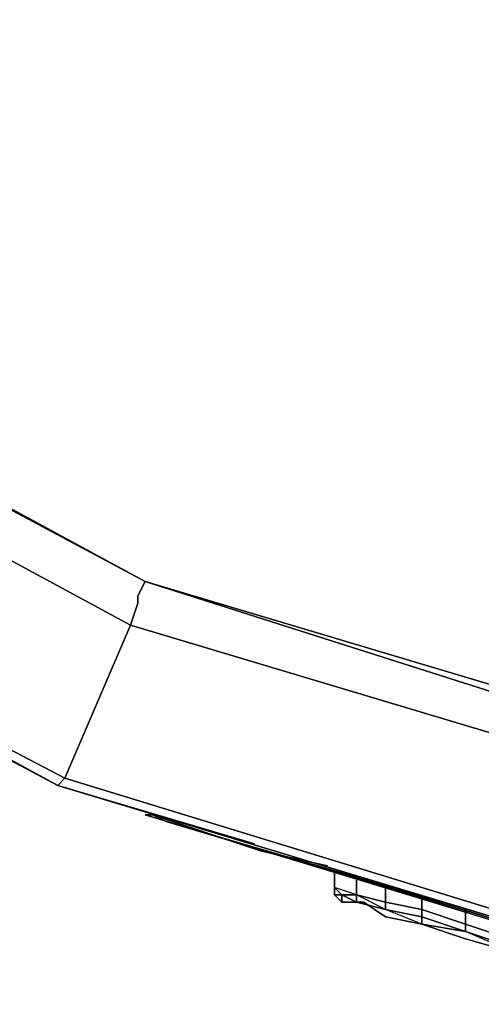
# Model space of a CAD drawing. Units: millimetres. Extents: x 0 to 20.3, y -19.5 to 0.
# Drawn here: x 5.7 to 7.3, y -18.9 to -15.6 of the extents above; entities that cross this region are included whole.
import ezdxf

# ---------------------------------------------------------------- set-up
doc = ezdxf.new("R2010")
doc.units = ezdxf.units.MM
doc.layers.get('0').update_dxf_attribs({"true_color": 0x5890e1})

msp = doc.modelspace()

# ---------------------------------------------------------------- linework, layer by layer
at = {"color": 161}
for points in [[(3.3112, -15.6255), (4.6356, -16.7049), (6.1316, -17.5149)], [(7.6275, -18.7414), (7.6275, -18.7169), (5.8614, -18.1771), (6.0826, -17.6619), (4.5376, -16.8274), (4.5866, -16.7784), (4.6111, -16.7539), (4.6111, -16.7049), (3.3112, -15.6255), (4.6356, -16.7049), (6.1316, -17.5149), (4.6356, -16.7049), (3.3112, -15.6255)], [(2.7714, -16.1407), (4.2184, -17.3182), (4.2184, -17.3427), (5.8369, -18.2016), (4.2184, -17.3182), (5.8369, -18.2016)], [(4.6111, -16.7049), (6.1316, -17.5149), (6.1071, -17.5639), (6.1071, -17.5884), (6.0826, -17.6619), (7.7255, -18.1526), (7.6275, -18.7169), (9.4672, -18.8884), (9.4672, -18.9129), (7.6275, -18.7414)], [(9.4672, -18.3241), (9.4672, -18.8884), (7.6275, -18.7169), (7.7255, -18.1526), (6.0826, -17.6619), (6.1071, -17.5884), (6.0826, -17.6619), (5.8614, -18.1771), (4.2184, -17.3182), (4.5376, -16.8274), (6.0826, -17.6619), (4.5376, -16.8274), (4.5866, -16.7784)], [(4.2184, -17.3182), (5.8369, -18.2016)], [(5.8369, -18.2016), (4.2184, -17.3182)], [(4.2184, -17.3182), (5.8369, -18.2016), (4.2184, -17.3427)], [(9.4672, -18.8884), (9.4672, -18.3241), (7.7255, -18.1526), (7.75, -18.1036), (7.75, -18.0546), (7.75, -18.0294), (6.1316, -17.5149), (7.7745, -18.0049), (9.4672, -18.1771)], [(5.8369, -18.2016), (7.6275, -18.7414), (9.4672, -18.9129), (9.4672, -18.8884)], [(7.6275, -18.7414), (5.8369, -18.2016)], [(5.8369, -18.2016), (7.6275, -18.7414)], [(7.6275, -18.7414), (5.8369, -18.2016)], [(6.4991, -18.3976), (5.8369, -18.2016)]]:
    msp.add_lwpolyline(points, dxfattribs=at)
for points in [[(6.1316, -17.5149), (4.6111, -16.7049), (4.6111, -16.7539), (4.6111, -16.7049)], [(5.8614, -18.1771), (5.8369, -18.2016), (4.2184, -17.3182)], [(5.8369, -18.2016), (4.2184, -17.3182), (5.8369, -18.2016), (5.8614, -18.1771), (7.6275, -18.7169), (7.6275, -18.7414)], [(4.2184, -17.3182), (5.8614, -18.1771), (5.8369, -18.2016)], [(4.2184, -17.3427), (5.8369, -18.2016)], [(6.1316, -17.5149), (6.1071, -17.5639)], [(6.1316, -17.5149), (7.75, -18.0294)], [(6.1316, -17.5149), (7.7745, -18.0049)], [(6.1071, -17.5639), (6.1071, -17.5884)], [(7.6275, -18.7169), (5.8614, -18.1771), (6.0826, -17.6619), (7.7255, -18.1526)], [(7.6275, -18.7414), (5.8369, -18.2016), (7.6275, -18.7414), (7.6275, -18.7169), (9.4672, -18.8884), (9.4672, -18.9129)], [(7.6275, -18.7414), (5.8369, -18.2016)], [(5.8369, -18.2016), (7.6275, -18.7414)], [(6.4991, -18.3976), (5.8369, -18.2016)]]:
    msp.add_lwpolyline(points, close=True, dxfattribs=at)
at = {"color": 226}
for points in [[(6.1561, -18.2996), (6.1316, -18.2996)], [(6.1561, -18.2996), (6.1316, -18.2996)], [(6.2051, -18.3241), (7.5295, -18.7169), (6.2051, -18.3241), (6.1561, -18.2996), (6.5236, -18.4221), (6.1561, -18.2996)], [(7.554, -18.7169), (6.2051, -18.3241)], [(6.7448, -18.4711), (6.5236, -18.4221)], [(6.7693, -18.5446), (6.7693, -18.4956)], [(6.7938, -18.5691), (6.7693, -18.5446), (6.7693, -18.4956), (6.7693, -18.5446)], [(6.7938, -18.5691), (6.7693, -18.5691), (6.7693, -18.5446)], [(6.7693, -18.5691), (6.7938, -18.5936), (6.7938, -18.5691), (6.7693, -18.5691), (6.7693, -18.5446)], [(6.8428, -18.5936), (6.9408, -18.6181), (6.8428, -18.5691), (6.7938, -18.5691)], [(6.8673, -18.5936), (6.9408, -18.6434)], [(7.0633, -18.6434), (6.9408, -18.6181), (6.9408, -18.5936), (7.0633, -18.6181)], [(6.9408, -18.6181), (7.0633, -18.6434), (7.0633, -18.6679), (6.9408, -18.6181)], [(7.0633, -18.6679), (6.9408, -18.6434)], [(7.0633, -18.6679), (7.0633, -18.6434)], [(7.2103, -18.7169), (7.0633, -18.6679)], [(7.2103, -18.6924), (7.2103, -18.6679)], [(7.358, -18.7414), (7.3825, -18.7659), (7.2103, -18.6924)], [(7.2103, -18.6924), (7.358, -18.7414), (7.3825, -18.7659), (7.2103, -18.6924)], [(7.2103, -18.7169), (7.3825, -18.7659)]]:
    msp.add_lwpolyline(points, close=True, dxfattribs=at)
for points in [[(8.4613, -18.8394), (8.4123, -18.8394), (9.4427, -18.9374), (7.6275, -18.7414), (7.603, -18.7414), (7.505, -18.7169), (6.1316, -18.2996), (7.505, -18.7169), (7.603, -18.7414), (7.6275, -18.7414), (7.7255, -18.7659), (8.4123, -18.8394), (8.4613, -18.8394), (8.5103, -18.8394), (9.4427, -18.9374), (9.4672, -18.9374), (10.3745, -18.8394)], [(6.5236, -18.4221), (6.1561, -18.2996), (6.2051, -18.3241)], [(6.5236, -18.4221), (6.1561, -18.2996), (6.2051, -18.3241)], [(6.7693, -18.4956), (6.7693, -18.5446)], [(6.8428, -18.5201), (6.8428, -18.5691), (6.7693, -18.5446)], [(6.9408, -18.5446), (6.9408, -18.5936), (6.8428, -18.5691), (6.8428, -18.5201), (6.8428, -18.5691), (6.7693, -18.5446)], [(7.3825, -18.7659), (7.2103, -18.6924), (7.0633, -18.6679), (6.9408, -18.6181), (6.8428, -18.5691), (6.7693, -18.5446)], [(6.8428, -18.5691), (6.7938, -18.5691), (6.7693, -18.5446)], [(6.7693, -18.5446), (6.7938, -18.5691), (6.8428, -18.5691)], [(6.8428, -18.5691), (6.8428, -18.5936), (6.7938, -18.5691), (6.7693, -18.5446)], [(6.7693, -18.5446), (6.7693, -18.5691), (6.7938, -18.5691), (6.7938, -18.5936)], [(7.0633, -18.5691), (7.0633, -18.6181), (6.9408, -18.5936), (6.9408, -18.5446), (6.9408, -18.5936), (6.8428, -18.5691)], [(6.9408, -18.6434), (6.8673, -18.5936), (6.7938, -18.5936), (6.7693, -18.5691), (6.7938, -18.5936), (6.8673, -18.5936), (6.7938, -18.5936), (6.7938, -18.5691), (6.8428, -18.5936), (6.8428, -18.5691)], [(7.2103, -18.6181), (7.2103, -18.6679), (7.0633, -18.6181), (7.0633, -18.5691), (7.0633, -18.6181), (6.9408, -18.5936), (6.9408, -18.6181), (6.8428, -18.5936)], [(6.9408, -18.6181), (6.8428, -18.5691), (6.9408, -18.5936), (6.9408, -18.6181), (7.0633, -18.6434)], [(7.0633, -18.6679), (6.9408, -18.6181), (6.8428, -18.5936), (6.8428, -18.5691)], [(7.0633, -18.6679), (6.9408, -18.6434)], [(7.6275, -18.8149), (7.358, -18.7414), (7.2103, -18.6924), (7.0633, -18.6434), (7.0633, -18.6181), (7.2103, -18.6679)], [(7.0633, -18.6679), (7.2103, -18.6924), (7.2103, -18.6679), (7.358, -18.7169), (7.358, -18.6679), (7.358, -18.7169), (7.2103, -18.6679), (7.2103, -18.6181), (7.2103, -18.6679), (7.0633, -18.6181), (7.0633, -18.6434), (7.2103, -18.6924), (7.0633, -18.6679), (7.2103, -18.7169), (7.3825, -18.7659)], [(7.0633, -18.6434), (7.2103, -18.6924)], [(7.2103, -18.6679), (7.358, -18.7169)]]:
    msp.add_lwpolyline(points, dxfattribs=at)

doc.saveas('drawing.dxf')
